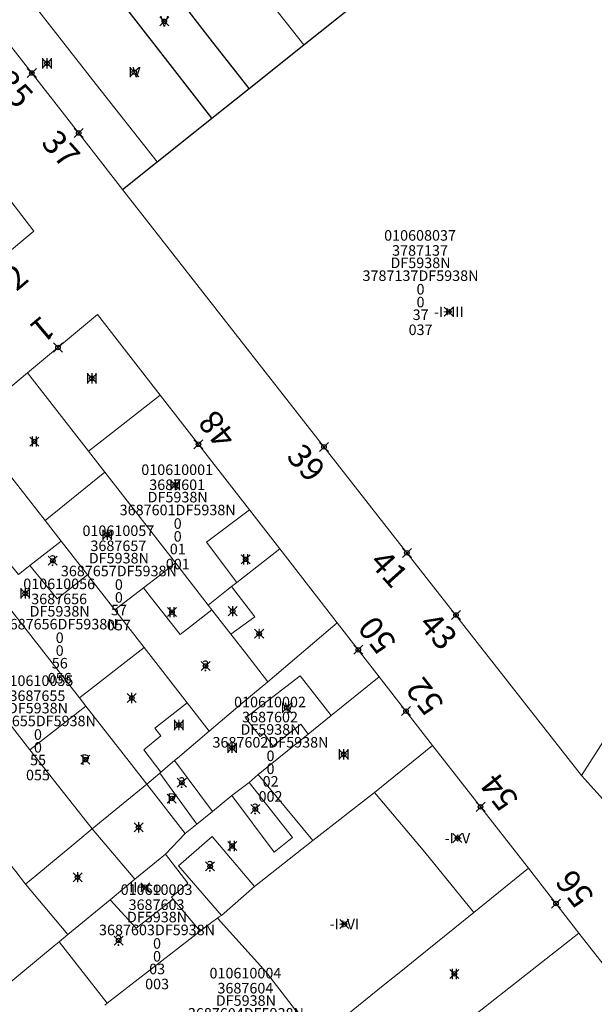
# Model space of a CAD drawing. Units: metres. Extents: x 452900 to 454027, y 4597990 to 4599343.
# Drawn here: x 453520 to 453559, y 4598489 to 4598555 of the extents above; entities that cross this region are included whole.
import ezdxf
from ezdxf.enums import TextEntityAlignment as Align

# ---------------------------------------------------------------- set-up
doc = ezdxf.new("R2010")
doc.units = ezdxf.units.M
doc.header["$MEASUREMENT"] = 0
doc.header["$PDMODE"] = 35
doc.header["$PDSIZE"] = 0.3
for name, color, linetype in [('2_CQPM_ILLES_NOVES', 6, 'Continuous'), ('2_CQPM_ILLES_NOVES_CADASTRE', 230, 'Continuous'), ('2_CQPM_PARCELLES_NOVES', 31, 'Continuous'), ('2_CQPM_VOLUMETRIES_NOVES', 4, 'Continuous'), ('CQPM_NUMPOL', 6, 'Continuous'), ('CQPM_NUMPOL_CODGIS', 6, 'Continuous'), ('CQPM_NUMPOL_DISTAL', 7, 'Continuous'), ('CQPM_NUMPOL_IDENT', 6, 'Continuous'), ('CQPM_NUMPOL_NUM', 6, 'Continuous'), ('CQPM_NUMPOL_NUMEDIF', 6, 'Continuous'), ('CQPM_NUMPOL_UTM', 6, 'Continuous'), ('CQPM_PARCEL_U', 2, 'Continuous'), ('CQPM_VOLUMETRIA_BLOC', 1, 'Continuous'), ('CQPM_VOLUMETRIA_IDENT', 1, 'Continuous'), ('CQPM_VOLUMETRIA_NUMEDIF', 1, 'Continuous'), ('CQPM_VOLUMETRIA_PLANTES', 1, 'Continuous')]:
    doc.layers.add(name, color=color, linetype=linetype)
doc.styles.get("Standard").update_dxf_attribs({"font": 'txt.shx'})

# ---------------------------------------------------------------- blocks, each defined once
blk = doc.blocks.new('CQPM_NUMPOL')
at = {"layer": 'CQPM_NUMPOL_IDENT'}
blk.add_point((0, 0), dxfattribs=at)
at = {"layer": 'CQPM_NUMPOL_CODGIS'}
blk.add_attdef('CODI_GIS', text='', height=1.05, dxfattribs=at).set_placement((0, -4.346), align=Align.CENTER)
at = {"layer": 'CQPM_NUMPOL_NUM', "color": 0}
blk.add_attdef('NUMERO', text='', height=1.05, dxfattribs=at).set_placement((0, -1.574), align=Align.CENTER)
at = {"layer": 'CQPM_NUMPOL_NUMEDIF'}
blk.add_attdef('NUM_EDIFICI', text='', height=1.05, dxfattribs=at).set_placement((0, -2.971), align=Align.CENTER)
at = {"layer": 'CQPM_NUMPOL_UTM'}
blk.add_attdef('UTM', text='', height=1.05, dxfattribs=at).set_placement((0, -5.906), align=Align.CENTER)
blk = doc.blocks.new('CQPM_VOLUMETRIA')
at = {"layer": 'CQPM_VOLUMETRIA_IDENT'}
blk.add_point((0, 0), dxfattribs=at)
at = {"layer": 'CQPM_VOLUMETRIA_NUMEDIF'}
blk.add_attdef('NUM_EDIFICI', text='', height=0.7, dxfattribs=at).set_placement((0, -1), align=Align.CENTER)
at = {"layer": 'CQPM_VOLUMETRIA_PLANTES'}
blk.add_attdef('PLANTES', text='', height=0.7, dxfattribs=at).set_placement((0, 0), align=Align.MIDDLE_CENTER)
blk = doc.blocks.new('CQPM_PARCEL_U')

msp = doc.modelspace()

# ---------------------------------------------------------------- linework, layer by layer
at = {"layer": '2_CQPM_ILLES_NOVES', "linetype": 'Continuous', "lineweight": 0}
for points in [[(453527.209, 4598543.453), (453523.195, 4598548.61), (453519.16, 4598553.795)], [(453518.965, 4598543.707), (453521.31, 4598540.673), (453517.001, 4598537.1)], [(453527.209, 4598543.453), (453544.961, 4598520.754), (453557.697, 4598504.511)], [(453520.902, 4598531.278), (453525.553, 4598535.143), (453529.714, 4598529.79)], [(453516.97, 4598528.004), (453520.902, 4598531.278)], [(453529.714, 4598529.79), (453535.64, 4598522.165)], [(453535.64, 4598522.165), (453537.653, 4598519.575)], [(453537.653, 4598519.575), (453541.472, 4598514.661)], [(453541.472, 4598514.661), (453544.255, 4598511.08)], [(453544.255, 4598511.08), (453547.804, 4598506.514)], [(453547.804, 4598506.514), (453554.161, 4598498.365)], [(453557.697, 4598504.511), (453559.524, 4598502.489)], [(453554.161, 4598498.365), (453557.511, 4598494.042)], [(453557.511, 4598494.042), (453560.923, 4598489.696)]]:
    msp.add_lwpolyline(points, dxfattribs=at)
at = {"layer": '2_CQPM_ILLES_NOVES_CADASTRE', "linetype": 'Continuous', "lineweight": 30}
for points in [[(453539.254, 4598553.068), (453547.819, 4598559.905), (453550.265, 4598561.858)], [(453535.611, 4598550.16), (453539.254, 4598553.068)], [(453533.146, 4598548.192), (453535.611, 4598550.16)], [(453529.498, 4598545.28), (453532.034, 4598547.304), (453532.484, 4598547.664), (453532.558, 4598547.723), (453533.146, 4598548.192)], [(453527.209, 4598543.453), (453529.498, 4598545.28)]]:
    msp.add_lwpolyline(points, dxfattribs=at)
at = {"layer": '2_CQPM_PARCELLES_NOVES', "linetype": 'Continuous', "lineweight": 0}
for points in [[(453520.902, 4598531.278), (453524.944, 4598526.077)], [(453524.944, 4598526.077), (453526.039, 4598524.668)], [(453522.072, 4598521.457), (453519.854, 4598524.302)], [(453526.039, 4598524.668), (453530.725, 4598518.639)], [(453523.139, 4598520.087), (453522.072, 4598521.457)], [(453524.88, 4598517.853), (453523.139, 4598520.087)], [(453530.725, 4598518.639), (453532.895, 4598515.847)], [(453526.701, 4598515.516), (453524.88, 4598517.853)], [(453519.302, 4598516.15), (453524.346, 4598509.681)], [(453532.895, 4598515.847), (453533.141, 4598515.531)], [(453528.636, 4598513.033), (453526.701, 4598515.516)], [(453533.141, 4598515.531), (453534.409, 4598513.9)], [(453541.472, 4598514.661), (453536.855, 4598510.754)], [(453536.855, 4598510.754), (453535.433, 4598512.583), (453534.409, 4598513.9)], [(453531.509, 4598509.347), (453528.636, 4598513.033)], [(453541.06, 4598508.498), (453544.255, 4598511.08)], [(453532.973, 4598507.468), (453535.158, 4598509.317), (453535.968, 4598510.003), (453536.855, 4598510.754)], [(453524.346, 4598509.681), (453524.782, 4598509.121)], [(453521.059, 4598506.222), (453518.807, 4598509.078)], [(453524.782, 4598509.121), (453527.649, 4598505.445), (453528.816, 4598503.948)], [(453532.973, 4598507.468), (453531.509, 4598509.347)], [(453539.545, 4598507.273), (453541.06, 4598508.498)], [(453560.448, 4598508.832), (453557.697, 4598504.511)], [(453532.973, 4598507.468), (453530.852, 4598505.672), (453530.669, 4598505.517)], [(453536.208, 4598504.579), (453539.545, 4598507.273)], [(453547.804, 4598506.514), (453543.951, 4598503.389)], [(453525.201, 4598500.968), (453521.059, 4598506.222)], [(453530.669, 4598505.517), (453529.749, 4598504.738)], [(453529.679, 4598504.679), (453528.816, 4598503.948)], [(453529.749, 4598504.738), (453529.679, 4598504.679)], [(453535.622, 4598504.06), (453536.208, 4598504.579)], [(453531.374, 4598500.669), (453528.816, 4598503.948)], [(453534.466, 4598503.185), (453535.622, 4598504.06)], [(453533.179, 4598502.128), (453534.466, 4598503.185)], [(453543.951, 4598503.389), (453539.849, 4598500.209)], [(453517.022, 4598502.126), (453517.251, 4598501.831), (453519.356, 4598499.124), (453520.116, 4598498.147), (453520.765, 4598497.312)], [(453532.133, 4598501.282), (453533.179, 4598502.128)], [(453531.374, 4598500.669), (453532.133, 4598501.282)], [(453520.765, 4598497.312), (453521.507, 4598497.924), (453523.843, 4598499.848), (453525.201, 4598500.968)], [(453531.374, 4598500.669), (453530.055, 4598499.299)], [(453539.849, 4598500.209), (453535.972, 4598497.136)], [(453530.055, 4598499.299), (453528.02, 4598497.639)], [(453550.531, 4598495.419), (453554.161, 4598498.365)], [(453520.765, 4598497.312), (453523.585, 4598493.959)], [(453528.02, 4598497.639), (453526.385, 4598496.269)], [(453535.972, 4598497.136), (453533.773, 4598495.231)], [(453526.385, 4598496.269), (453523.585, 4598493.959)], [(453540.892, 4598487.617), (453544.525, 4598490.56), (453545.8, 4598491.593), (453546.744, 4598492.357), (453550.531, 4598495.419)], [(453532.355, 4598494.189), (453533.148, 4598494.776), (453533.526, 4598495.047)], [(453533.773, 4598495.231), (453533.633, 4598495.124), (453533.526, 4598495.047)], [(453532.355, 4598494.189), (453526.194, 4598489.386)], [(453557.511, 4598494.042), (453544.075, 4598483.489)], [(453522.995, 4598493.469), (453522.675, 4598493.199), (453519.293, 4598490.394)], [(453522.995, 4598493.469), (453523.585, 4598493.959)], [(453526.194, 4598489.386), (453526.028, 4598489.255)]]:
    msp.add_lwpolyline(points, dxfattribs=at)
at = {"layer": '2_CQPM_VOLUMETRIES_NOVES', "linetype": 'Continuous', "lineweight": 0}
for points in [[(453531.094, 4598563.38), (453535.149, 4598558.255), (453535.209, 4598558.179), (453539.254, 4598553.068)], [(453529.498, 4598545.28), (453525.458, 4598550.435), (453521.41, 4598555.602)], [(453521.063, 4598518.474), (453520.293, 4598517.876), (453518.976, 4598519.464), (453518.517, 4598519.143), (453516.575, 4598521.553), (453518.172, 4598522.892), (453519.854, 4598524.302)], [(453523.139, 4598520.087), (453521.063, 4598518.474)], [(453537.653, 4598519.575), (453534.808, 4598517.346)], [(453528.601, 4598516.991), (453526.701, 4598515.516)], [(453533.141, 4598515.531), (453532.037, 4598514.667), (453531.724, 4598514.422), (453531.037, 4598513.885), (453529.133, 4598516.312), (453528.601, 4598516.991)], [(453534.453, 4598517.068), (453532.895, 4598515.847)], [(453534.409, 4598513.9), (453535.995, 4598515.062), (453534.453, 4598517.068)], [(453534.808, 4598517.346), (453534.453, 4598517.068)], [(453541.06, 4598508.498), (453539.009, 4598511.147), (453535.385, 4598508.345), (453536.345, 4598507.113), (453536.614, 4598507.301), (453537.197, 4598506.469), (453539.052, 4598507.934), (453539.545, 4598507.273)], [(453529.749, 4598504.738), (453528.613, 4598506.231), (453529.747, 4598507.155), (453529.361, 4598507.675), (453531.509, 4598509.347)], [(453528.02, 4598497.639), (453525.201, 4598500.968)], [(453530.575, 4598496.299), (453530.455, 4598496.429), (453531.55, 4598497.378), (453530.055, 4598499.299)], [(453530.575, 4598496.299), (453532.355, 4598494.189)], [(453533.526, 4598495.047), (453536.77, 4598491.44), (453540.168, 4598487.005)], [(453522.995, 4598493.469), (453526.194, 4598489.386)]]:
    msp.add_lwpolyline(points, dxfattribs=at)
at = {"layer": '2_CQPM_VOLUMETRIES_NOVES'}
for points in [[(453535.611, 4598550.16), (453533.035, 4598553.456), (453531.648, 4598555.233), (453531.609, 4598555.283), (453527.505, 4598560.534)], [(453533.146, 4598548.192), (453530.522, 4598551.555), (453527.643, 4598555.245), (453525.06, 4598558.556)]]:
    msp.add_lwpolyline(points, dxfattribs=at)
at = {"layer": '2_CQPM_VOLUMETRIES_NOVES', "linetype": 'Continuous', "lineweight": 0, "flags": 128}
for points in [[(453529.714, 4598529.79), (453526.222, 4598527.072), (453524.944, 4598526.077)], [(453526.039, 4598524.668), (453522.072, 4598521.457)], [(453535.64, 4598522.165), (453532.793, 4598520.018), (453534.808, 4598517.346)], [(453521.063, 4598518.474), (453522.86, 4598516.248), (453524.88, 4598517.853)], [(453530.725, 4598518.639), (453529.636, 4598517.794), (453528.601, 4598516.991)], [(453528.636, 4598513.033), (453524.346, 4598509.681)], [(453521.059, 4598506.222), (453524.782, 4598509.121)], [(453530.669, 4598505.517), (453533.179, 4598502.128)], [(453529.679, 4598504.679), (453532.133, 4598501.282)], [(453539.849, 4598500.209), (453536.208, 4598504.579)], [(453525.201, 4598500.968), (453528.816, 4598503.948)], [(453534.466, 4598503.185), (453537.283, 4598499.427), (453538.496, 4598500.403), (453535.622, 4598504.06)], [(453543.951, 4598503.389), (453547.283, 4598499.435), (453550.531, 4598495.419)], [(453533.773, 4598495.231), (453530.93, 4598498.509), (453533.155, 4598500.46), (453535.972, 4598497.136)], [(453530.575, 4598496.299), (453528.105, 4598494.389), (453526.385, 4598496.269)]]:
    msp.add_lwpolyline(points, dxfattribs=at)

# ---------------------------------------------------------------- block references
at = {"layer": 'CQPM_NUMPOL'}
ref = msp.add_blockref('CQPM_NUMPOL', (453521.187, 4598551.19), dxfattribs=dict(at, xscale=1.500002325433532, yscale=1.500002325433532, zscale=1.0000015504, rotation=311.9995652652634))
ref.add_attrib('NUMERO', '35', dxfattribs={"layer": 'CQPM_NUMPOL_NUM', "color": 0, "height": 1.575, "rotation": 311.99957}).set_placement((453519.433, 4598549.61), align=Align.CENTER)
ref = msp.add_blockref('CQPM_NUMPOL', (453524.292, 4598547.201), dxfattribs=dict(at, xscale=1.500002325433532, yscale=1.500002325433532, zscale=1.0000015504, rotation=311.9995652652634))
ref.add_attrib('NUMERO', '37', dxfattribs={"layer": 'CQPM_NUMPOL_NUM', "color": 0, "height": 1.575, "rotation": 311.99957}).set_placement((453522.538, 4598545.621), align=Align.CENTER)
ref = msp.add_blockref('CQPM_NUMPOL', (453540.584, 4598526.351), dxfattribs=dict(at, xscale=1.500002325433532, yscale=1.500002325433532, zscale=1.0000015504, rotation=311.9995652652634))
ref.add_attrib('NUMERO', '39', dxfattribs={"layer": 'CQPM_NUMPOL_NUM', "color": 0, "height": 1.575, "rotation": 311.99957}).set_placement((453538.829, 4598524.772), align=Align.CENTER)
ref = msp.add_blockref('CQPM_NUMPOL', (453546.093, 4598519.311), dxfattribs=dict(at, xscale=1.500002325433532, yscale=1.500002325433532, zscale=1.0000015504, rotation=311.9995652652634))
ref.add_attrib('NUMERO', '41', dxfattribs={"layer": 'CQPM_NUMPOL_NUM', "color": 0, "height": 1.575, "rotation": 311.99957}).set_placement((453544.338, 4598517.731), align=Align.CENTER)
ref = msp.add_blockref('CQPM_NUMPOL', (453542.864, 4598512.871), dxfattribs=dict(at, xscale=1.500002325571393, yscale=1.500002325571393, zscale=1.0000015504, rotation=127.9995652574095))
ref.add_attrib('NUMERO', '50', dxfattribs={"layer": 'CQPM_NUMPOL_NUM', "color": 0, "height": 1.575, "rotation": 127.99957}).set_placement((453544.724, 4598514.324), align=Align.CENTER)
ref = msp.add_blockref('CQPM_NUMPOL', (453549.349, 4598515.187), dxfattribs=dict(at, xscale=1.500002325433532, yscale=1.500002325433532, zscale=1.0000015504, rotation=311.9995652652634))
ref.add_attrib('NUMERO', '43', dxfattribs={"layer": 'CQPM_NUMPOL_NUM', "color": 0, "height": 1.575, "rotation": 311.99957}).set_placement((453547.594, 4598513.607), align=Align.CENTER)
ref = msp.add_blockref('CQPM_NUMPOL', (453546.03, 4598508.797), dxfattribs=dict(at, xscale=1.500002325571393, yscale=1.500002325571393, zscale=1.0000015504, rotation=127.9995652574095))
ref.add_attrib('NUMERO', '52', dxfattribs={"layer": 'CQPM_NUMPOL_NUM', "color": 0, "height": 1.575, "rotation": 127.99957}).set_placement((453547.89, 4598510.25), align=Align.CENTER)
ref = msp.add_blockref('CQPM_NUMPOL', (453550.983, 4598502.439), dxfattribs=dict(at, xscale=1.500002325571393, yscale=1.500002325571393, zscale=1.0000015504, rotation=127.9995652574095))
ref.add_attrib('NUMERO', '54', dxfattribs={"layer": 'CQPM_NUMPOL_NUM', "color": 0, "height": 1.575, "rotation": 127.99957}).set_placement((453552.843, 4598503.893), align=Align.CENTER)
ref = msp.add_blockref('CQPM_NUMPOL', (453555.996, 4598496.012), dxfattribs=dict(at, xscale=1.500002325571393, yscale=1.500002325571393, zscale=1.0000015504, rotation=127.9995652574095))
ref.add_attrib('NUMERO', '56', dxfattribs={"layer": 'CQPM_NUMPOL_NUM', "color": 0, "height": 1.575, "rotation": 127.99957}).set_placement((453557.856, 4598497.466), align=Align.CENTER)
at = {"layer": 'CQPM_NUMPOL_DISTAL'}
ref = msp.add_blockref('CQPM_NUMPOL', (453519.104, 4598538.842), dxfattribs=dict(at, xscale=1.500002325677797, yscale=1.500002325677797, zscale=1.0000015504, rotation=39.99956526630687))
ref.add_attrib('NUMERO', '2', dxfattribs={"layer": 'CQPM_NUMPOL_NUM', "color": 0, "height": 1.575, "rotation": 39.99957}).set_placement((453520.621, 4598537.034), align=Align.CENTER)
ref = msp.add_blockref('CQPM_NUMPOL', (453522.919, 4598532.954), dxfattribs=dict(at, xscale=1.500002325228819, yscale=1.500002325228819, zscale=1.0000015504, rotation=219.9995652458684))
ref.add_attrib('NUMERO', '1', dxfattribs={"layer": 'CQPM_NUMPOL_NUM', "color": 0, "height": 1.575, "rotation": 219.99957}).set_placement((453521.401, 4598534.762), align=Align.CENTER)
ref = msp.add_blockref('CQPM_NUMPOL', (453532.25, 4598526.527), dxfattribs=dict(at, xscale=1.500002325571393, yscale=1.500002325571393, zscale=1.0000015504, rotation=127.9995652574095))
ref.add_attrib('NUMERO', '48', dxfattribs={"layer": 'CQPM_NUMPOL_NUM', "color": 0, "height": 1.575, "rotation": 127.99957}).set_placement((453534.11, 4598527.981), align=Align.CENTER)
at = {"layer": 'CQPM_PARCEL_U'}
ref = msp.add_blockref('CQPM_PARCEL_U', (453546.966, 4598538.982), dxfattribs=at)
ref.add_attrib('REFCA_PAR', '0', dxfattribs={"height": 0.7}).set_placement((453546.999, 4598535.622), align=Align.CENTER)
ref.add_attrib('REFCA_POL', '0', dxfattribs={"height": 0.7}).set_placement((453546.999, 4598536.476), align=Align.CENTER)
ref.add_attrib('UTM_TOTAL', '3787137DF5938N', dxfattribs={"height": 0.7}).set_placement((453546.999, 4598537.376), align=Align.CENTER)
ref.add_attrib('UTM', '3787137', dxfattribs={"height": 0.7}).set_placement((453546.966, 4598539.051), align=Align.CENTER)
ref.add_attrib('CODI_GIS', '010608037', dxfattribs={"height": 0.7}).set_placement((453546.966, 4598540.051), align=Align.CENTER)
ref.add_attrib('PARCEL_GIS', '037', dxfattribs={"height": 0.7}).set_placement((453547.001, 4598533.782), align=Align.CENTER)
ref.add_attrib('PARCEL_UTM', '37', dxfattribs={"height": 0.7}).set_placement((453547.005, 4598534.781), align=Align.CENTER)
ref.add_attrib('PLANOL', 'DF5938N', dxfattribs={"height": 0.7}).set_placement((453546.999, 4598538.229), align=Align.CENTER)
ref = msp.add_blockref('CQPM_PARCEL_U', (453530.839, 4598523.416), dxfattribs=at)
ref.add_attrib('REFCA_PAR', '0', dxfattribs={"height": 0.7}).set_placement((453530.872, 4598520.057), align=Align.CENTER)
ref.add_attrib('REFCA_POL', '0', dxfattribs={"height": 0.7}).set_placement((453530.872, 4598520.91), align=Align.CENTER)
ref.add_attrib('UTM_TOTAL', '3687601DF5938N', dxfattribs={"height": 0.7}).set_placement((453530.872, 4598521.811), align=Align.CENTER)
ref.add_attrib('UTM', '3687601', dxfattribs={"height": 0.7}).set_placement((453530.839, 4598523.486), align=Align.CENTER)
ref.add_attrib('CODI_GIS', '010610001', dxfattribs={"height": 0.7}).set_placement((453530.839, 4598524.486), align=Align.CENTER)
ref.add_attrib('PARCEL_GIS', '001', dxfattribs={"height": 0.7}).set_placement((453530.875, 4598518.216), align=Align.CENTER)
ref.add_attrib('PARCEL_UTM', '01', dxfattribs={"height": 0.7}).set_placement((453530.879, 4598519.216), align=Align.CENTER)
ref.add_attrib('PLANOL', 'DF5938N', dxfattribs={"height": 0.7}).set_placement((453530.872, 4598522.664), align=Align.CENTER)
ref = msp.add_blockref('CQPM_PARCEL_U', (453526.933, 4598519.363), dxfattribs=at)
ref.add_attrib('REFCA_PAR', '0', dxfattribs={"height": 0.7}).set_placement((453526.966, 4598516.003), align=Align.CENTER)
ref.add_attrib('REFCA_POL', '0', dxfattribs={"height": 0.7}).set_placement((453526.966, 4598516.856), align=Align.CENTER)
ref.add_attrib('UTM_TOTAL', '3687657DF5938N', dxfattribs={"height": 0.7}).set_placement((453526.966, 4598517.757), align=Align.CENTER)
ref.add_attrib('UTM', '3687657', dxfattribs={"height": 0.7}).set_placement((453526.933, 4598519.432), align=Align.CENTER)
ref.add_attrib('CODI_GIS', '010610057', dxfattribs={"height": 0.7}).set_placement((453526.933, 4598520.432), align=Align.CENTER)
ref.add_attrib('PARCEL_GIS', '057', dxfattribs={"height": 0.7}).set_placement((453526.968, 4598514.163), align=Align.CENTER)
ref.add_attrib('PARCEL_UTM', '57', dxfattribs={"height": 0.7}).set_placement((453526.972, 4598515.162), align=Align.CENTER)
ref.add_attrib('PLANOL', 'DF5938N', dxfattribs={"height": 0.7}).set_placement((453526.966, 4598518.61), align=Align.CENTER)
ref = msp.add_blockref('CQPM_PARCEL_U', (453523.002, 4598515.833), dxfattribs=at)
ref.add_attrib('REFCA_PAR', '0', dxfattribs={"height": 0.7}).set_placement((453523.035, 4598512.473), align=Align.CENTER)
ref.add_attrib('REFCA_POL', '0', dxfattribs={"height": 0.7}).set_placement((453523.035, 4598513.326), align=Align.CENTER)
ref.add_attrib('UTM_TOTAL', '3687656DF5938N', dxfattribs={"height": 0.7}).set_placement((453523.035, 4598514.227), align=Align.CENTER)
ref.add_attrib('UTM', '3687656', dxfattribs={"height": 0.7}).set_placement((453523.002, 4598515.902), align=Align.CENTER)
ref.add_attrib('CODI_GIS', '010610056', dxfattribs={"height": 0.7}).set_placement((453523.002, 4598516.902), align=Align.CENTER)
ref.add_attrib('PARCEL_GIS', '056', dxfattribs={"height": 0.7}).set_placement((453523.037, 4598510.633), align=Align.CENTER)
ref.add_attrib('PARCEL_UTM', '56', dxfattribs={"height": 0.7}).set_placement((453523.041, 4598511.632), align=Align.CENTER)
ref.add_attrib('PLANOL', 'DF5938N', dxfattribs={"height": 0.7}).set_placement((453523.035, 4598515.08), align=Align.CENTER)
ref = msp.add_blockref('CQPM_PARCEL_U', (453521.558, 4598509.401), dxfattribs=at)
ref.add_attrib('REFCA_PAR', '0', dxfattribs={"height": 0.7}).set_placement((453521.591, 4598506.041), align=Align.CENTER)
ref.add_attrib('REFCA_POL', '0', dxfattribs={"height": 0.7}).set_placement((453521.591, 4598506.894), align=Align.CENTER)
ref.add_attrib('UTM_TOTAL', '3687655DF5938N', dxfattribs={"height": 0.7}).set_placement((453521.591, 4598507.795), align=Align.CENTER)
ref.add_attrib('UTM', '3687655', dxfattribs={"height": 0.7}).set_placement((453521.558, 4598509.47), align=Align.CENTER)
ref.add_attrib('CODI_GIS', '010610055', dxfattribs={"height": 0.7}).set_placement((453521.558, 4598510.47), align=Align.CENTER)
ref.add_attrib('PARCEL_GIS', '055', dxfattribs={"height": 0.7}).set_placement((453521.594, 4598504.201), align=Align.CENTER)
ref.add_attrib('PARCEL_UTM', '55', dxfattribs={"height": 0.7}).set_placement((453521.598, 4598505.2), align=Align.CENTER)
ref.add_attrib('PLANOL', 'DF5938N', dxfattribs={"height": 0.7}).set_placement((453521.591, 4598508.648), align=Align.CENTER)
ref = msp.add_blockref('CQPM_PARCEL_U', (453537.002, 4598507.983), dxfattribs=at)
ref.add_attrib('REFCA_PAR', '0', dxfattribs={"height": 0.7}).set_placement((453537.035, 4598504.623), align=Align.CENTER)
ref.add_attrib('REFCA_POL', '0', dxfattribs={"height": 0.7}).set_placement((453537.035, 4598505.476), align=Align.CENTER)
ref.add_attrib('UTM_TOTAL', '3687602DF5938N', dxfattribs={"height": 0.7}).set_placement((453537.035, 4598506.377), align=Align.CENTER)
ref.add_attrib('UTM', '3687602', dxfattribs={"height": 0.7}).set_placement((453537.002, 4598508.052), align=Align.CENTER)
ref.add_attrib('CODI_GIS', '010610002', dxfattribs={"height": 0.7}).set_placement((453537.002, 4598509.052), align=Align.CENTER)
ref.add_attrib('PARCEL_GIS', '002', dxfattribs={"height": 0.7}).set_placement((453537.038, 4598502.782), align=Align.CENTER)
ref.add_attrib('PARCEL_UTM', '02', dxfattribs={"height": 0.7}).set_placement((453537.042, 4598503.782), align=Align.CENTER)
ref.add_attrib('PLANOL', 'DF5938N', dxfattribs={"height": 0.7}).set_placement((453537.035, 4598507.23), align=Align.CENTER)
ref = msp.add_blockref('CQPM_PARCEL_U', (453529.467, 4598495.519), dxfattribs=at)
ref.add_attrib('REFCA_PAR', '0', dxfattribs={"height": 0.7}).set_placement((453529.5, 4598492.159), align=Align.CENTER)
ref.add_attrib('REFCA_POL', '0', dxfattribs={"height": 0.7}).set_placement((453529.5, 4598493.012), align=Align.CENTER)
ref.add_attrib('UTM_TOTAL', '3687603DF5938N', dxfattribs={"height": 0.7}).set_placement((453529.5, 4598493.913), align=Align.CENTER)
ref.add_attrib('UTM', '3687603', dxfattribs={"height": 0.7}).set_placement((453529.467, 4598495.588), align=Align.CENTER)
ref.add_attrib('CODI_GIS', '010610003', dxfattribs={"height": 0.7}).set_placement((453529.467, 4598496.588), align=Align.CENTER)
ref.add_attrib('PARCEL_GIS', '003', dxfattribs={"height": 0.7}).set_placement((453529.503, 4598490.319), align=Align.CENTER)
ref.add_attrib('PARCEL_UTM', '03', dxfattribs={"height": 0.7}).set_placement((453529.507, 4598491.318), align=Align.CENTER)
ref.add_attrib('PLANOL', 'DF5938N', dxfattribs={"height": 0.7}).set_placement((453529.5, 4598494.766), align=Align.CENTER)
ref = msp.add_blockref('CQPM_PARCEL_U', (453535.368, 4598489.973), dxfattribs=at)
ref.add_attrib('REFCA_PAR', '0', dxfattribs={"height": 0.7}).set_placement((453535.401, 4598486.613), align=Align.CENTER)
ref.add_attrib('REFCA_POL', '0', dxfattribs={"height": 0.7}).set_placement((453535.401, 4598487.466), align=Align.CENTER)
ref.add_attrib('UTM_TOTAL', '3687604DF5938N', dxfattribs={"height": 0.7}).set_placement((453535.401, 4598488.367), align=Align.CENTER)
ref.add_attrib('UTM', '3687604', dxfattribs={"height": 0.7}).set_placement((453535.368, 4598490.042), align=Align.CENTER)
ref.add_attrib('CODI_GIS', '010610004', dxfattribs={"height": 0.7}).set_placement((453535.368, 4598491.042), align=Align.CENTER)
ref.add_attrib('PARCEL_GIS', '004', dxfattribs={"height": 0.7}).set_placement((453535.403, 4598484.773), align=Align.CENTER)
ref.add_attrib('PARCEL_UTM', '04', dxfattribs={"height": 0.7}).set_placement((453535.407, 4598485.772), align=Align.CENTER)
ref.add_attrib('PLANOL', 'DF5938N', dxfattribs={"height": 0.7}).set_placement((453535.401, 4598489.22), align=Align.CENTER)
at = {"layer": 'CQPM_VOLUMETRIA_BLOC', "color": 7}
ref = msp.add_blockref('CQPM_VOLUMETRIA', (453529.981, 4598554.625), dxfattribs=dict(at, xscale=1.000001550400009, yscale=1.000001550400009, zscale=1.000001550400009, rotation=359.9995652666707))
ref.add_attrib('PLANTES', 'V', dxfattribs={"layer": 'CQPM_VOLUMETRIA_PLANTES', "height": 0.7, "rotation": 359.99957}).set_placement((453529.981, 4598554.625), align=Align.MIDDLE_CENTER)
ref = msp.add_blockref('CQPM_VOLUMETRIA', (453522.19, 4598551.835), dxfattribs=dict(at, xscale=1.000001550400009, yscale=1.000001550400009, zscale=1.000001550400009, rotation=359.9995652666707))
ref.add_attrib('PLANTES', 'III', dxfattribs={"layer": 'CQPM_VOLUMETRIA_PLANTES', "height": 0.7, "rotation": 359.99957}).set_placement((453522.19, 4598551.835), align=Align.MIDDLE_CENTER)
ref = msp.add_blockref('CQPM_VOLUMETRIA', (453527.993, 4598551.246), dxfattribs=dict(at, xscale=1.000001550400009, yscale=1.000001550400009, zscale=1.000001550400009, rotation=359.9995652666707))
ref.add_attrib('PLANTES', 'IV', dxfattribs={"layer": 'CQPM_VOLUMETRIA_PLANTES', "height": 0.7, "rotation": 359.99957}).set_placement((453527.993, 4598551.246), align=Align.MIDDLE_CENTER)
ref = msp.add_blockref('CQPM_VOLUMETRIA', (453548.875, 4598535.328), dxfattribs=dict(at, xscale=1.000001550400009, yscale=1.000001550400009, zscale=1.000001550400009, rotation=359.9995652666707))
ref.add_attrib('PLANTES', '-I+III', dxfattribs={"layer": 'CQPM_VOLUMETRIA_PLANTES', "height": 0.7, "rotation": 359.99957}).set_placement((453548.875, 4598535.328), align=Align.MIDDLE_CENTER)
ref = msp.add_blockref('CQPM_VOLUMETRIA', (453525.173, 4598530.902), dxfattribs=dict(at, xscale=1.000001550400009, yscale=1.000001550400009, zscale=1.000001550400009, rotation=359.9995652666707))
ref.add_attrib('PLANTES', 'III', dxfattribs={"layer": 'CQPM_VOLUMETRIA_PLANTES', "height": 0.7, "rotation": 359.99957}).set_placement((453525.173, 4598530.902), align=Align.MIDDLE_CENTER)
ref = msp.add_blockref('CQPM_VOLUMETRIA', (453521.349, 4598526.708), dxfattribs=dict(at, xscale=1.000001550400009, yscale=1.000001550400009, zscale=1.000001550400009, rotation=359.9995652666707))
ref.add_attrib('PLANTES', 'II', dxfattribs={"layer": 'CQPM_VOLUMETRIA_PLANTES', "height": 0.7, "rotation": 359.99957}).set_placement((453521.349, 4598526.708), align=Align.MIDDLE_CENTER)
ref = msp.add_blockref('CQPM_VOLUMETRIA', (453530.708, 4598523.818), dxfattribs=dict(at, xscale=1.000001550400009, yscale=1.000001550400009, zscale=1.000001550400009, rotation=359.9995652666707))
ref.add_attrib('PLANTES', 'III', dxfattribs={"layer": 'CQPM_VOLUMETRIA_PLANTES', "height": 0.7, "rotation": 359.99957}).set_placement((453530.708, 4598523.818), align=Align.MIDDLE_CENTER)
ref = msp.add_blockref('CQPM_VOLUMETRIA', (453526.194, 4598520.512), dxfattribs=dict(at, xscale=1.000001550400009, yscale=1.000001550400009, zscale=1.000001550400009, rotation=359.9995652666707))
ref.add_attrib('PLANTES', 'III', dxfattribs={"layer": 'CQPM_VOLUMETRIA_PLANTES', "height": 0.7, "rotation": 359.99957}).set_placement((453526.194, 4598520.512), align=Align.MIDDLE_CENTER)
ref = msp.add_blockref('CQPM_VOLUMETRIA', (453522.578, 4598518.785), dxfattribs=dict(at, xscale=1.000001550400009, yscale=1.000001550400009, zscale=1.000001550400009, rotation=359.9995652666707))
ref.add_attrib('PLANTES', '?', dxfattribs={"layer": 'CQPM_VOLUMETRIA_PLANTES', "height": 0.7, "rotation": 359.99957}).set_placement((453522.578, 4598518.785), align=Align.MIDDLE_CENTER)
ref = msp.add_blockref('CQPM_VOLUMETRIA', (453535.386, 4598518.879), dxfattribs=dict(at, xscale=1.000001550400009, yscale=1.000001550400009, zscale=1.000001550400009, rotation=359.9995652666707))
ref.add_attrib('PLANTES', 'II', dxfattribs={"layer": 'CQPM_VOLUMETRIA_PLANTES', "height": 0.7, "rotation": 359.99957}).set_placement((453535.386, 4598518.879), align=Align.MIDDLE_CENTER)
ref = msp.add_blockref('CQPM_VOLUMETRIA', (453520.748, 4598516.622), dxfattribs=dict(at, xscale=1.000001550400009, yscale=1.000001550400009, zscale=1.000001550400009, rotation=359.9995652666707))
ref.add_attrib('PLANTES', 'III', dxfattribs={"layer": 'CQPM_VOLUMETRIA_PLANTES', "height": 0.7, "rotation": 359.99957}).set_placement((453520.748, 4598516.622), align=Align.MIDDLE_CENTER)
ref = msp.add_blockref('CQPM_VOLUMETRIA', (453530.495, 4598515.376), dxfattribs=dict(at, xscale=1.000001550400009, yscale=1.000001550400009, zscale=1.000001550400009, rotation=359.9995652666707))
ref.add_attrib('PLANTES', 'II', dxfattribs={"layer": 'CQPM_VOLUMETRIA_PLANTES', "height": 0.7, "rotation": 359.99957}).set_placement((453530.495, 4598515.376), align=Align.MIDDLE_CENTER)
ref = msp.add_blockref('CQPM_VOLUMETRIA', (453534.521, 4598515.438), dxfattribs=dict(at, xscale=1.000001550400009, yscale=1.000001550400009, zscale=1.000001550400009, rotation=359.9995652666707))
ref.add_attrib('PLANTES', 'I', dxfattribs={"layer": 'CQPM_VOLUMETRIA_PLANTES', "height": 0.7, "rotation": 359.99957}).set_placement((453534.521, 4598515.438), align=Align.MIDDLE_CENTER)
ref = msp.add_blockref('CQPM_VOLUMETRIA', (453536.282, 4598513.934), dxfattribs=dict(at, xscale=1.000001550400009, yscale=1.000001550400009, zscale=1.000001550400009, rotation=359.9995652666707))
ref.add_attrib('PLANTES', 'I', dxfattribs={"layer": 'CQPM_VOLUMETRIA_PLANTES', "height": 0.7, "rotation": 359.99957}).set_placement((453536.282, 4598513.934), align=Align.MIDDLE_CENTER)
ref = msp.add_blockref('CQPM_VOLUMETRIA', (453532.723, 4598511.792), dxfattribs=dict(at, xscale=1.000001550400009, yscale=1.000001550400009, zscale=1.000001550400009, rotation=359.9995652666707))
ref.add_attrib('PLANTES', '?', dxfattribs={"layer": 'CQPM_VOLUMETRIA_PLANTES', "height": 0.7, "rotation": 359.99957}).set_placement((453532.723, 4598511.792), align=Align.MIDDLE_CENTER)
ref = msp.add_blockref('CQPM_VOLUMETRIA', (453527.821, 4598509.668), dxfattribs=dict(at, xscale=1.000001550400009, yscale=1.000001550400009, zscale=1.000001550400009, rotation=359.9995652666707))
ref.add_attrib('PLANTES', 'I', dxfattribs={"layer": 'CQPM_VOLUMETRIA_PLANTES', "height": 0.7, "rotation": 359.99957}).set_placement((453527.821, 4598509.668), align=Align.MIDDLE_CENTER)
ref = msp.add_blockref('CQPM_VOLUMETRIA', (453538.106, 4598509.017), dxfattribs=dict(at, xscale=1.000001550400009, yscale=1.000001550400009, zscale=1.000001550400009, rotation=359.9995652666707))
ref.add_attrib('PLANTES', 'IV', dxfattribs={"layer": 'CQPM_VOLUMETRIA_PLANTES', "height": 0.7, "rotation": 359.99957}).set_placement((453538.106, 4598509.017), align=Align.MIDDLE_CENTER)
ref = msp.add_blockref('CQPM_VOLUMETRIA', (453530.947, 4598507.872), dxfattribs=dict(at, xscale=1.000001550400009, yscale=1.000001550400009, zscale=1.000001550400009, rotation=359.9995652666707))
ref.add_attrib('PLANTES', 'III', dxfattribs={"layer": 'CQPM_VOLUMETRIA_PLANTES', "height": 0.7, "rotation": 359.99957}).set_placement((453530.947, 4598507.872), align=Align.MIDDLE_CENTER)
ref = msp.add_blockref('CQPM_VOLUMETRIA', (453534.488, 4598506.357), dxfattribs=dict(at, xscale=1.000001550400009, yscale=1.000001550400009, zscale=1.000001550400009, rotation=359.9995652666707))
ref.add_attrib('PLANTES', 'III', dxfattribs={"layer": 'CQPM_VOLUMETRIA_PLANTES', "height": 0.7, "rotation": 359.99957}).set_placement((453534.488, 4598506.357), align=Align.MIDDLE_CENTER)
ref = msp.add_blockref('CQPM_VOLUMETRIA', (453524.736, 4598505.572), dxfattribs=dict(at, xscale=1.000001550400009, yscale=1.000001550400009, zscale=1.000001550400009, rotation=359.9995652666707))
ref.add_attrib('PLANTES', 'P', dxfattribs={"layer": 'CQPM_VOLUMETRIA_PLANTES', "height": 0.7, "rotation": 359.99957}).set_placement((453524.736, 4598505.572), align=Align.MIDDLE_CENTER)
ref = msp.add_blockref('CQPM_VOLUMETRIA', (453541.892, 4598505.928), dxfattribs=dict(at, xscale=1.000001550400009, yscale=1.000001550400009, zscale=1.000001550400009, rotation=359.9995652666707))
ref.add_attrib('PLANTES', 'III', dxfattribs={"layer": 'CQPM_VOLUMETRIA_PLANTES', "height": 0.7, "rotation": 359.99957}).set_placement((453541.892, 4598505.928), align=Align.MIDDLE_CENTER)
ref = msp.add_blockref('CQPM_VOLUMETRIA', (453531.148, 4598504.039), dxfattribs=dict(at, xscale=1.000001550400009, yscale=1.000001550400009, zscale=1.000001550400009, rotation=359.9995652666707))
ref.add_attrib('PLANTES', '?', dxfattribs={"layer": 'CQPM_VOLUMETRIA_PLANTES', "height": 0.7, "rotation": 359.99957}).set_placement((453531.148, 4598504.039), align=Align.MIDDLE_CENTER)
ref = msp.add_blockref('CQPM_VOLUMETRIA', (453530.481, 4598502.989), dxfattribs=dict(at, xscale=1.000001550400009, yscale=1.000001550400009, zscale=1.000001550400009, rotation=359.9995652666707))
ref.add_attrib('PLANTES', 'P', dxfattribs={"layer": 'CQPM_VOLUMETRIA_PLANTES', "height": 0.7, "rotation": 359.99957}).set_placement((453530.481, 4598502.989), align=Align.MIDDLE_CENTER)
ref = msp.add_blockref('CQPM_VOLUMETRIA', (453536.024, 4598502.288), dxfattribs=dict(at, xscale=1.000001550400009, yscale=1.000001550400009, zscale=1.000001550400009, rotation=359.9995652666707))
ref.add_attrib('PLANTES', '?', dxfattribs={"layer": 'CQPM_VOLUMETRIA_PLANTES', "height": 0.7, "rotation": 359.99957}).set_placement((453536.024, 4598502.288), align=Align.MIDDLE_CENTER)
ref = msp.add_blockref('CQPM_VOLUMETRIA', (453528.273, 4598501.077), dxfattribs=dict(at, xscale=1.000001550400009, yscale=1.000001550400009, zscale=1.000001550400009, rotation=359.9995652666707))
ref.add_attrib('PLANTES', 'I', dxfattribs={"layer": 'CQPM_VOLUMETRIA_PLANTES', "height": 0.7, "rotation": 359.99957}).set_placement((453528.273, 4598501.077), align=Align.MIDDLE_CENTER)
ref = msp.add_blockref('CQPM_VOLUMETRIA', (453549.449, 4598500.361), dxfattribs=dict(at, xscale=1.000001550400009, yscale=1.000001550400009, zscale=1.000001550400009, rotation=359.9995652666707))
ref.add_attrib('PLANTES', '-I+V', dxfattribs={"layer": 'CQPM_VOLUMETRIA_PLANTES', "height": 0.7, "rotation": 359.99957}).set_placement((453549.449, 4598500.361), align=Align.MIDDLE_CENTER)
ref = msp.add_blockref('CQPM_VOLUMETRIA', (453534.494, 4598499.841), dxfattribs=dict(at, xscale=1.000001550400009, yscale=1.000001550400009, zscale=1.000001550400009, rotation=359.9995652666707))
ref.add_attrib('PLANTES', 'II', dxfattribs={"layer": 'CQPM_VOLUMETRIA_PLANTES', "height": 0.7, "rotation": 359.99957}).set_placement((453534.494, 4598499.841), align=Align.MIDDLE_CENTER)
ref = msp.add_blockref('CQPM_VOLUMETRIA', (453533.024, 4598498.477), dxfattribs=dict(at, xscale=1.000001550400009, yscale=1.000001550400009, zscale=1.000001550400009, rotation=359.9995652666707))
ref.add_attrib('PLANTES', '?', dxfattribs={"layer": 'CQPM_VOLUMETRIA_PLANTES', "height": 0.7, "rotation": 359.99957}).set_placement((453533.024, 4598498.477), align=Align.MIDDLE_CENTER)
ref = msp.add_blockref('CQPM_VOLUMETRIA', (453524.223, 4598497.763), dxfattribs=dict(at, xscale=1.000001550400009, yscale=1.000001550400009, zscale=1.000001550400009, rotation=359.9995652666707))
ref.add_attrib('PLANTES', 'I', dxfattribs={"layer": 'CQPM_VOLUMETRIA_PLANTES', "height": 0.7, "rotation": 359.99957}).set_placement((453524.223, 4598497.763), align=Align.MIDDLE_CENTER)
ref = msp.add_blockref('CQPM_VOLUMETRIA', (453528.723, 4598497.101), dxfattribs=dict(at, xscale=1.000001550400009, yscale=1.000001550400009, zscale=1.000001550400009, rotation=359.9995652666707))
ref.add_attrib('PLANTES', 'II+co', dxfattribs={"layer": 'CQPM_VOLUMETRIA_PLANTES', "height": 0.7, "rotation": 359.99957}).set_placement((453528.723, 4598497.101), align=Align.MIDDLE_CENTER)
ref = msp.add_blockref('CQPM_VOLUMETRIA', (453541.941, 4598494.65), dxfattribs=dict(at, xscale=1.000001550400009, yscale=1.000001550400009, zscale=1.000001550400009, rotation=359.9995652666707))
ref.add_attrib('PLANTES', '-I+VI', dxfattribs={"layer": 'CQPM_VOLUMETRIA_PLANTES', "height": 0.7, "rotation": 359.99957}).set_placement((453541.941, 4598494.65), align=Align.MIDDLE_CENTER)
ref = msp.add_blockref('CQPM_VOLUMETRIA', (453526.949, 4598493.554), dxfattribs=dict(at, xscale=1.000001550400009, yscale=1.000001550400009, zscale=1.000001550400009, rotation=359.9995652666707))
ref.add_attrib('PLANTES', '?', dxfattribs={"layer": 'CQPM_VOLUMETRIA_PLANTES', "height": 0.7, "rotation": 359.99957}).set_placement((453526.949, 4598493.554), align=Align.MIDDLE_CENTER)
ref = msp.add_blockref('CQPM_VOLUMETRIA', (453549.244, 4598491.34), dxfattribs=dict(at, xscale=1.000001550400009, yscale=1.000001550400009, zscale=1.000001550400009, rotation=359.9995652666707))
ref.add_attrib('PLANTES', 'II', dxfattribs={"layer": 'CQPM_VOLUMETRIA_PLANTES', "height": 0.7, "rotation": 359.99957}).set_placement((453549.244, 4598491.34), align=Align.MIDDLE_CENTER)

doc.saveas('drawing.dxf')
